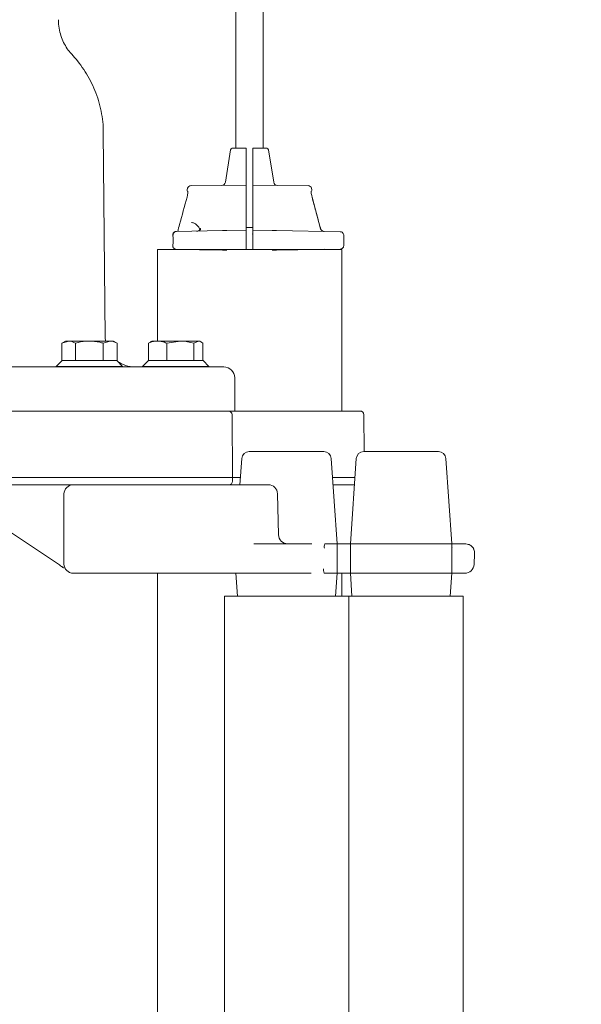
# Model space of a CAD drawing. Units: millimetres. Extents: x 839 to 3615, y 123 to 2605.
# Drawn here: x 1818 to 1970, y 2004 to 2271 of the extents above; entities that cross this region are included whole.
import ezdxf

# ---------------------------------------------------------------- set-up
doc = ezdxf.new("R2010")
doc.units = ezdxf.units.MM
doc.header["$LTSCALE"] = 10
doc.linetypes.add('SLD-Durchgehend', pattern=[0])
doc.layers.add('MAßLINIE_MAßZEICHNUNGEN', color=7, linetype='SLD-Durchgehend')
doc.styles.add('SLDTEXTSTYLE0', font='Opinion Pro')
doc.dimstyles.new('SLDDIMSTYLE0', dxfattribs={"dimtxt": 52.916667, "dimasz": 35, "dimexe": 0, "dimexo": 0.0625, "dimgap": 13.229167, "dimtad": 0, "dimdec": 0, "dimrnd": 1e-09, "dimzin": 12, "dimdsep": 46, "dimtxsty": 'SLDTEXTSTYLE0', "dimsah": 1, "dimcen": 0.09, "dimadec": 0, "dimazin": 3, "dimtfac": 1, "dimtdec": 0, "dimtofl": 0, "dimtmove": 0, "dimatfit": 3, "dimfxl": 0, "dimfrac": 2, "dimtolj": 1, "dimtzin": 12, "dimarcsym": 0})

# ---------------------------------------------------------------- blocks, each defined once
blk = doc.blocks.new('_D_1')
at = {"layer": 'MAßLINIE_MAßZEICHNUNGEN', "color": 7}
for p, q in [((1427.84, 2021.59), (1427.84, 1244.39)), ((1970.07, 1464.39), (1970.07, 1244.39)), ((1427.84, 1254.39), (1639.38, 1254.39)), ((1970.07, 1254.39), (1758.54, 1254.39))]:
    blk.add_line(p, q, dxfattribs=at)
for points in [[(1427.84, 1254.39), (1462.84, 1239.39), (1462.84, 1269.39)], [(1970.07, 1254.39), (1935.07, 1269.39), (1935.07, 1239.39)]]:
    blk.add_solid(points, dxfattribs=at)
at = {"layer": 'MAßLINIE_MAßZEICHNUNGEN', "color": 7, "insert": (1639.38, 1285.06), "char_height": 52.917, "attachment_point": 1, "style": 'SLDTEXTSTYLE0'}
blk.add_mtext('542', dxfattribs=at)

msp = doc.modelspace()

# ---------------------------------------------------------------- linework, layer by layer
at = {"color": 7, "linetype": 'SLD-Durchgehend', "lineweight": 18}
for p, q in [((1876.37, 2501.89), (1876.37, 2235.89)), ((1883.77, 2235.89), (1883.77, 2501.89)), ((1840.38, 2240.29), (1840.35, 2241.58)), ((1840.9, 2184.52), (1840.41, 2240.3)), ((1874.91, 2235.47), (1873.52, 2226.68)), ((1875.4, 2235.89), (1879.17, 2235.89)), ((1880.97, 2235.89), (1884.75, 2235.89)), ((1886.63, 2226.68), (1885.24, 2235.47)), ((1879.17, 2225.88), (1864.21, 2225.75)), ((1880.97, 2225.88), (1895.94, 2225.75)), ((1863.26, 2225.02), (1863.15, 2224.63)), ((1879.17, 2225.14), (1879.17, 2214.39)), ((1880.97, 2214.39), (1880.97, 2225.14)), ((1896.99, 2224.63), (1896.89, 2225.02)), ((1899.35, 2214.05), (1897.02, 2222.62)), ((1860.23, 2213.31), (1872.75, 2213.53)), ((1872.75, 2213.53), (1873.92, 2213.55)), ((1873.92, 2213.55), (1879.17, 2213.65)), ((1880.97, 2214.43), (1879.17, 2214.4)), ((1879.17, 2213.65), (1879.17, 2212.65)), ((1879.17, 2209.13), (1879.17, 2212.65)), ((1880.97, 2212.36), (1880.88, 2212.66)), ((1880.97, 2213.65), (1886.22, 2213.55)), ((1880.97, 2212.65), (1880.97, 2213.65)), ((1880.97, 2209.13), (1880.97, 2212.65)), ((1886.22, 2213.55), (1887.39, 2213.53)), ((1887.39, 2213.53), (1904.68, 2213.23)), ((1905.66, 2209.54), (1905.66, 2212.23)), ((1905.66, 2212.23), (1905.66, 2212.23)), ((1859.27, 2209.56), (1859.27, 2209.56)), ((1905.66, 2209.54), (1905.66, 2209.54)), ((1855.07, 2208.39), (1855.07, 2183.59)), ((1905.07, 2208.39), (1855.07, 2208.39)), ((1872.75, 2208.24), (1860.23, 2208.46)), ((1860.6, 2208.45), (1860.62, 2208.39)), ((1873.92, 2208.22), (1872.75, 2208.24)), ((1879.17, 2209.13), (1879.17, 2208.39)), ((1880.97, 2208.39), (1880.97, 2209.13)), ((1887.39, 2208.24), (1886.22, 2208.22)), ((1904.68, 2208.54), (1887.39, 2208.24)), ((1905.07, 2164.59), (1905.07, 2208.39)), ((1830.14, 2183.59), (1829.14, 2183.01)), ((1829.14, 2183.01), (1831.01, 2183.59)), ((1829.14, 2183.01), (1829.14, 2178.29)), ((1831.01, 2183.59), (1830.14, 2183.59)), ((1831.01, 2183.59), (1836.64, 2183.59)), ((1832.89, 2183.01), (1832.89, 2178.29)), ((1842.27, 2183.59), (1836.64, 2183.59)), ((1840.4, 2183.01), (1842.27, 2183.59)), ((1840.4, 2183.01), (1840.4, 2178.29)), ((1840.97, 2183.51), (1840.9, 2184.52)), ((1843.14, 2183.59), (1842.27, 2183.59)), ((1844.15, 2183.01), (1843.14, 2183.59)), ((1844.15, 2183.01), (1844.15, 2178.29)), ((1853.2, 2183.26), (1852.7, 2183.01)), ((1852.7, 2183.01), (1852.7, 2178.29)), ((1853.15, 2183.34), (1853.14, 2183.34)), ((1853.57, 2183.59), (1853.15, 2183.34)), ((1853.57, 2183.59), (1855.16, 2183.59)), ((1861.31, 2183.59), (1855.16, 2183.59)), ((1857.62, 2183.01), (1861.31, 2183.59)), ((1857.62, 2183.01), (1857.62, 2178.29)), ((1866.22, 2183.59), (1861.31, 2183.59)), ((1864.99, 2183.01), (1866.22, 2183.59)), ((1864.99, 2183.01), (1864.99, 2178.29)), ((1866.57, 2183.59), (1866.22, 2183.59)), ((1867, 2183.34), (1866.57, 2183.59)), ((1867.44, 2183.01), (1867.44, 2178.29)), ((1829.24, 2178.29), (1827.64, 2176.69)), ((1829.14, 2178.29), (1829.24, 2178.29)), ((1829.24, 2178.29), (1832.78, 2178.29)), ((1832.78, 2178.29), (1832.89, 2178.29)), ((1832.89, 2178.29), (1833.11, 2178.29)), ((1833.11, 2178.29), (1840.18, 2178.29)), ((1840.18, 2178.29), (1840.4, 2178.29)), ((1840.4, 2178.29), (1840.5, 2178.29)), ((1840.5, 2178.29), (1844.04, 2178.29)), ((1845.64, 2176.69), (1844.04, 2178.29)), ((1844.04, 2178.29), (1844.15, 2178.29)), ((1852.67, 2178.29), (1851.07, 2176.69)), ((1852.67, 2178.29), (1852.7, 2178.29)), ((1852.7, 2178.29), (1852.85, 2178.29)), ((1852.85, 2178.29), (1857.48, 2178.29)), ((1857.48, 2178.29), (1857.62, 2178.29)), ((1857.62, 2178.29), (1857.83, 2178.29)), ((1857.83, 2178.29), (1864.78, 2178.29)), ((1864.78, 2178.29), (1864.99, 2178.29)), ((1864.99, 2178.29), (1865.06, 2178.29)), ((1865.06, 2178.29), (1867.47, 2178.29)), ((1869.07, 2176.69), (1867.47, 2178.29)), ((1687.07, 2176.59), (1873.07, 2176.59)), ((1827.64, 2176.69), (1827.64, 2176.59)), ((1827.64, 2176.69), (1845.64, 2176.69)), ((1845.64, 2176.59), (1845.64, 2176.69)), ((1851.07, 2176.69), (1851.07, 2176.59)), ((1851.07, 2176.69), (1869.07, 2176.69)), ((1869.07, 2176.59), (1869.07, 2176.69)), ((1876.07, 2164.59), (1876.07, 2173.59)), ((1876.07, 2164.59), (1684.07, 2164.59)), ((1876.07, 2164.59), (1910.08, 2164.59)), ((1875.48, 2146.59), (1875.33, 2163.6)), ((1911.17, 2153.59), (1911.08, 2163.6)), ((1879.98, 2153.59), (1887.49, 2153.59)), ((1887.49, 2153.59), (1900.25, 2153.59)), ((1911.04, 2153.59), (1918.55, 2153.59)), ((1918.55, 2153.59), (1931.31, 2153.59)), ((1877.98, 2151.73), (1877.48, 2144.59)), ((1903.87, 2128.59), (1902.25, 2151.73)), ((1909.04, 2151.73), (1907.42, 2128.59)), ((1934.92, 2128.59), (1933.31, 2151.73)), ((1684.67, 2146.59), (1875.48, 2146.59)), ((1875.46, 2145.57), (1875.48, 2146.59)), ((1877.62, 2146.59), (1875.48, 2146.59)), ((1908.68, 2146.59), (1902.61, 2146.59)), ((1826.06, 2144.59), (1685.68, 2144.59)), ((1826.06, 2144.59), (1829.88, 2144.59)), ((1832.24, 2144.59), (1829.88, 2144.59)), ((1832.24, 2144.59), (1845.21, 2144.59)), ((1845.21, 2144.59), (1868.04, 2144.59)), ((1868.04, 2144.59), (1884.58, 2144.59)), ((1884.58, 2144.59), (1885.17, 2144.59)), ((1902.75, 2144.59), (1908.54, 2144.59)), ((1829.74, 2142.09), (1829.74, 2123.09)), ((1887.92, 2131.03), (1887.67, 2142.14)), ((1811.91, 2133.87), (1828.49, 2122.83)), ((1893.14, 2128.59), (1896.95, 2128.59)), ((1900.61, 2128.59), (1903.87, 2128.59)), ((1903.87, 2120.59), (1903.87, 2128.59)), ((1903.87, 2128.59), (1907.42, 2128.59)), ((1907.42, 2128.59), (1907.42, 2120.59)), ((1934.92, 2128.59), (1907.42, 2128.59)), ((1934.92, 2120.59), (1934.92, 2128.59)), ((1935.07, 2128.59), (1934.92, 2128.59)), ((1934.92, 2128.59), (1938.17, 2128.59)), ((1940.98, 2122.96), (1941.13, 2125.96)), ((1941.13, 2125.96), (1941.13, 2125.96)), ((1829.16, 2122.37), (1829.5, 2122.13)), ((1845.21, 2120.59), (1832.24, 2120.59)), ((1876.44, 2120.59), (1845.21, 2120.59)), ((1855.07, 2120.59), (1855.07, 1785.89)), ((1876.37, 2120.59), (1876.8, 2114.39)), ((1892.99, 2120.59), (1876.44, 2120.59)), ((1896.76, 2120.59), (1892.99, 2120.59)), ((1900.41, 2120.59), (1903.87, 2120.59)), ((1903.43, 2114.39), (1903.87, 2120.59)), ((1907.42, 2120.59), (1903.87, 2120.59)), ((1905.07, 2114.39), (1905.07, 2120.59)), ((1907.42, 2120.59), (1907.86, 2114.39)), ((1934.92, 2120.59), (1907.42, 2120.59)), ((1934.49, 2114.39), (1934.92, 2120.59)), ((1938.02, 2120.59), (1934.92, 2120.59)), ((1938.48, 2120.59), (1938.02, 2120.59)), ((1873.27, 2114.39), (1873.27, 1656.43)), ((1873.27, 2114.39), (1906.97, 2114.39)), ((1906.97, 1717.57), (1906.97, 2114.39)), ((1906.97, 2114.39), (1924.76, 2114.39)), ((1924.76, 2114.39), (1938.02, 2114.39)), ((1938.02, 1743.39), (1938.02, 2114.39))]:
    msp.add_line(p, q, dxfattribs=at)
at = {"color": 7, "linetype": 'SLD-Durchgehend', "lineweight": 18, "flags": 128}
msp.add_lwpolyline([(1859.27, 2212.22), (1859.27, 2212.24), (1859.3, 2212.27), (1859.36, 2212.31)], dxfattribs=at)
at = {"color": 7, "linetype": 'SLD-Durchgehend', "lineweight": 18}
for centre, radius, start, end in [((1875.4, 2235.39), 0.5, 90, 171), ((1884.75, 2235.39), 0.5, 9, 90), ((1864.22, 2224.75), 1, 90.5, 164.3372), ((1872.53, 2226.82), 1, 270.5, 351.8787), ((1887.62, 2226.82), 1, 187.7751, 269.5), ((1895.93, 2224.75), 1, 15.5011, 89.5), ((1863.63, 2224.49), 0.5, 163.0493, 220.8518), ((1896.51, 2224.49), 0.5, 326.7382, 16.4461), ((1848.9, 2184.59), 8, 234.5335, 270), ((1873.07, 2173.59), 3, 0, 90), ((1874.33, 2163.59), 1, 0.5, 90), ((1910.08, 2163.59), 1, 0.5, 90), ((1879.98, 2151.59), 2, 90, 176), ((1900.25, 2151.59), 2, 4, 90), ((1911.04, 2151.59), 2, 90, 176), ((1931.31, 2151.59), 2, 4, 90), ((1874.46, 2145.59), 1, 270, 359), ((1832.24, 2142.09), 2.5, 90, 180), ((1885.17, 2142.09), 2.5, 1.2972, 90), ((1890.42, 2131.09), 2.5, 181.5998, 270), ((1832.24, 2123.09), 2.5, 180, 270), ((1938.48, 2123.09), 2.5, 270, 356.747)]:
    msp.add_arc(centre, radius, start, end, dxfattribs=at)
for points, knots in [([(1831.86, 2261.41), (1831.64, 2261.64), (1830.97, 2262.35), (1830.08, 2263.72), (1829.19, 2265.49), (1828.57, 2267.43), (1828.24, 2269.21), (1828.24, 2270.35), (1828.25, 2270.77)], [0, 0, 0, 0, 0.093686, 0.284061, 0.476119, 0.669132, 0.877897, 1, 1, 1, 1]), ([(1840.39, 2240.3), (1840.4, 2240.48), (1840.43, 2241.65), (1840.21, 2243.81), (1839.71, 2246.72), (1838.92, 2249.54), (1837.88, 2252.24), (1836.61, 2254.83), (1835.11, 2257.28), (1833.52, 2259.49), (1832.36, 2260.78), (1831.83, 2261.38)], [0, 0, 0, 0, 0.0221472, 0.1467505, 0.2702886, 0.3932373, 0.5161347, 0.6396241, 0.7645159, 0.8918703, 1, 1, 1, 1]), ([(1879.17, 2235.89), (1879.17, 2235.88), (1879.17, 2235.87), (1879.17, 2235.78), (1879.17, 2235.65), (1879.17, 2235.54), (1879.17, 2235.47), (1879.17, 2235.47)], [0, 0, 0, 0, 0.243719, 0.487529, 0.728861, 0.966221, 1, 1, 1, 1]), ([(1879.17, 2235.47), (1879.17, 2233.17), (1879.17, 2230.26), (1879.17, 2227.34), (1879.17, 2226.72)], [0, 0, 0, 0, 0.78783, 1, 1, 1, 1]), ([(1880.97, 2235.47), (1880.97, 2235.52), (1880.97, 2235.63), (1880.97, 2235.76), (1880.97, 2235.85), (1880.97, 2235.89), (1880.97, 2235.89), (1880.97, 2235.89)], [0, 0, 0, 0, 0.2344783, 0.4688797, 0.7053547, 0.9456347, 1, 1, 1, 1]), ([(1880.97, 2226.72), (1880.97, 2227.34), (1880.97, 2230.26), (1880.97, 2233.17), (1880.97, 2235.47)], [0, 0, 0, 0, 0.21217, 1, 1, 1, 1]), ([(1879.17, 2226.72), (1879.17, 2226.61), (1879.17, 2226.4), (1879.17, 2226.13), (1879.17, 2225.94), (1879.17, 2225.88), (1879.17, 2225.88), (1879.17, 2225.88)], [0, 0, 0, 0, 0.236587, 0.473127, 0.710927, 0.950698, 1, 1, 1, 1]), ([(1879.17, 2225.88), (1879.17, 2225.87), (1879.17, 2225.85), (1879.17, 2225.67), (1879.17, 2225.43), (1879.17, 2225.23), (1879.17, 2225.14)], [0, 0, 0, 0, 0.258121, 0.516251, 0.774137, 1, 1, 1, 1]), ([(1880.97, 2225.88), (1880.97, 2225.89), (1880.97, 2225.91), (1880.97, 2226.09), (1880.97, 2226.34), (1880.97, 2226.57), (1880.97, 2226.7), (1880.97, 2226.72)], [0, 0, 0, 0, 0.240943, 0.481911, 0.722123, 0.960442, 1, 1, 1, 1]), ([(1880.97, 2225.14), (1880.97, 2225.24), (1880.97, 2225.46), (1880.97, 2225.7), (1880.97, 2225.85), (1880.97, 2225.87), (1880.97, 2225.88)], [0, 0, 0, 0, 0.2573709, 0.5147349, 0.7722865, 1, 1, 1, 1]), ([(1863.12, 2222.62), (1862.45, 2220.15), (1861.6, 2217.05), (1860.76, 2213.95), (1860.59, 2213.32)], [0, 0, 0, 0, 0.797623, 1, 1, 1, 1]), ([(1863.34, 2224.26), (1863.34, 2224.26), (1863.34, 2224.26), (1863.35, 2224.18), (1863.35, 2223.97), (1863.32, 2223.57), (1863.24, 2223.09), (1863.15, 2222.76), (1863.11, 2222.62)], [0, 0, 0, 0, 0.048179, 0.161083, 0.337154, 0.566312, 0.829248, 1, 1, 1, 1]), ([(1897.02, 2222.7), (1896.99, 2222.81), (1896.89, 2223.15), (1896.82, 2223.64), (1896.79, 2224.04), (1896.8, 2224.24), (1896.8, 2224.26), (1896.81, 2224.26)], [0, 0, 0, 0, 0.153695, 0.453219, 0.707652, 0.899091, 1, 1, 1, 1]), ([(1899.35, 2214.05), (1899.26, 2214.37), (1898.82, 2215.98), (1898.05, 2218.84), (1897.36, 2221.37), (1897.02, 2222.62)], [0, 0, 0, 0, 0.112552, 0.562762, 1, 1, 1, 1]), ([(1864.32, 2215.71), (1864.43, 2215.71), (1864.77, 2215.71), (1865.38, 2215.41), (1866.01, 2214.83), (1866.42, 2214.3), (1866.54, 2213.91), (1866.57, 2213.83)], [0, 0, 0, 0, 0.153357, 0.458284, 0.714518, 0.940041, 1, 1, 1, 1]), ([(1859.99, 2213.27), (1859.95, 2213.26), (1859.79, 2213.24), (1859.56, 2213.09), (1859.34, 2212.83), (1859.24, 2212.52), (1859.26, 2212.31), (1859.27, 2212.22)], [0, 0, 0, 0, 0.096973, 0.336562, 0.563493, 0.803723, 1, 1, 1, 1]), ([(1859.27, 2212.17), (1859.28, 2212.13), (1859.37, 2211.72), (1859.41, 2210.9), (1859.38, 2210.04), (1859.27, 2209.62), (1859.26, 2209.56)], [0, 0, 0, 0, 0.047873, 0.490727, 0.924662, 1, 1, 1, 1]), ([(1860.23, 2213.31), (1860.18, 2213.31), (1860.05, 2213.3), (1859.83, 2213.23), (1859.62, 2213.08), (1859.45, 2212.87), (1859.36, 2212.6), (1859.36, 2212.41), (1859.36, 2212.31)], [0, 0, 0, 0, 0.0928577, 0.2770878, 0.4507295, 0.628262, 0.8159776, 1, 1, 1, 1]), ([(1866.72, 2214.16), (1866.75, 2214.11), (1866.8, 2214.02), (1866.81, 2213.91), (1866.78, 2213.81), (1866.74, 2213.74), (1866.65, 2213.65), (1866.45, 2213.53), (1866.11, 2213.43), (1865.84, 2213.42), (1865.71, 2213.41)], [0, 0, 0, 0, 0.1392245, 0.2218139, 0.2658278, 0.3504434, 0.3760137, 0.523541, 0.7646686, 1, 1, 1, 1]), ([(1866.58, 2213.85), (1866.58, 2213.84), (1866.62, 2213.77), (1866.61, 2213.75), (1866.58, 2213.69), (1866.52, 2213.63), (1866.39, 2213.55), (1866.18, 2213.46), (1865.93, 2213.41), (1865.76, 2213.42), (1865.71, 2213.42)], [0, 0, 0, 0, 0.038953, 0.227271, 0.307112, 0.393353, 0.488825, 0.64162, 0.900219, 1, 1, 1, 1]), ([(1879.17, 2214.39), (1879.17, 2214.28), (1879.17, 2214.07), (1879.17, 2213.83), (1879.17, 2213.67), (1879.17, 2213.65), (1879.17, 2213.65)], [0, 0, 0, 0, 0.257512, 0.515022, 0.772606, 1, 1, 1, 1]), ([(1880.97, 2213.65), (1880.97, 2213.66), (1880.97, 2213.68), (1880.97, 2213.85), (1880.97, 2214.09), (1880.97, 2214.29), (1880.97, 2214.39)], [0, 0, 0, 0, 0.25795, 0.515907, 0.773692, 1, 1, 1, 1]), ([(1900.33, 2213.31), (1900.21, 2213.32), (1899.98, 2213.35), (1899.67, 2213.53), (1899.45, 2213.77), (1899.38, 2213.96), (1899.35, 2214.05)], [0, 0, 0, 0, 0.266348, 0.53214, 0.795279, 1, 1, 1, 1]), ([(1905.66, 2212.23), (1905.65, 2212.3), (1905.64, 2212.47), (1905.53, 2212.75), (1905.31, 2213.01), (1905.02, 2213.19), (1904.79, 2213.22), (1904.68, 2213.23)], [0, 0, 0, 0, 0.126387, 0.3436646, 0.5622717, 0.7812996, 1, 1, 1, 1]), ([(1859.28, 2209.55), (1859.27, 2209.54), (1859.23, 2209.43), (1859.26, 2209.18), (1859.38, 2208.88), (1859.61, 2208.64), (1859.9, 2208.49), (1860.12, 2208.47), (1860.23, 2208.46)], [0, 0, 0, 0, 0.025254, 0.223274, 0.415434, 0.610939, 0.800538, 1, 1, 1, 1]), ([(1904.68, 2208.54), (1904.75, 2208.55), (1904.93, 2208.56), (1905.2, 2208.68), (1905.45, 2208.91), (1905.62, 2209.21), (1905.65, 2209.43), (1905.66, 2209.54)], [0, 0, 0, 0, 0.136783, 0.353664, 0.569263, 0.784475, 1, 1, 1, 1]), ([(1899.97, 2208.39), (1899.99, 2208.4), (1900.1, 2208.46), (1900.23, 2208.46), (1900.33, 2208.47)], [0, 0, 0, 0, 0.208894, 1, 1, 1, 1]), ([(1831.01, 2183.59), (1831.06, 2183.59), (1831.69, 2183.58), (1832.31, 2183.28), (1832.89, 2183.01)], [0, 0, 0, 0, 0.070215, 1, 1, 1, 1]), ([(1832.89, 2183.01), (1833.79, 2183.23), (1835.03, 2183.55), (1836.3, 2183.58), (1836.64, 2183.59)], [0, 0, 0, 0, 0.7313664, 1, 1, 1, 1]), ([(1836.64, 2183.59), (1837.59, 2183.52), (1838.86, 2183.43), (1840.08, 2183.09), (1840.4, 2183.01)], [0, 0, 0, 0, 0.7424487, 1, 1, 1, 1]), ([(1842.27, 2183.59), (1842.32, 2183.59), (1842.95, 2183.58), (1843.57, 2183.28), (1844.15, 2183.01)], [0, 0, 0, 0, 0.070215, 1, 1, 1, 1]), ([(1852.7, 2183.01), (1853.3, 2183.23), (1854.11, 2183.55), (1854.94, 2183.58), (1855.16, 2183.59)], [0, 0, 0, 0, 0.731366, 1, 1, 1, 1]), ([(1855.16, 2183.59), (1855.78, 2183.52), (1856.61, 2183.43), (1857.42, 2183.09), (1857.62, 2183.01)], [0, 0, 0, 0, 0.742449, 1, 1, 1, 1]), ([(1861.31, 2183.59), (1861.39, 2183.59), (1862.64, 2183.58), (1863.86, 2183.28), (1864.99, 2183.01)], [0, 0, 0, 0, 0.070215, 1, 1, 1, 1]), ([(1866.22, 2183.59), (1866.25, 2183.59), (1866.66, 2183.58), (1867.07, 2183.28), (1867.44, 2183.01)], [0, 0, 0, 0, 0.070215, 1, 1, 1, 1]), ([(1881.26, 2128.59), (1881.43, 2128.59), (1881.76, 2128.59), (1882.5, 2128.59), (1883.46, 2128.59), (1884.64, 2128.59), (1885.86, 2128.59), (1887.17, 2128.59), (1888.54, 2128.59), (1889.8, 2128.59), (1890.88, 2128.59), (1892.17, 2128.59), (1892.74, 2128.59), (1893.14, 2128.59)], [0, 0, 0, 0, 0.030951, 0.061722, 0.135738, 0.209682, 0.284164, 0.376641, 0.47783, 0.588331, 0.684738, 0.780943, 1, 1, 1, 1]), ([(1900.37, 2127.38), (1900.37, 2127.39), (1900.32, 2127.55), (1900.3, 2127.92), (1900.44, 2128.32), (1900.52, 2128.54)], [0, 0, 0, 0, 0.024592, 0.495965, 1, 1, 1, 1]), ([(1900.52, 2128.54), (1900.53, 2128.54), (1900.54, 2128.57), (1900.57, 2128.58), (1900.59, 2128.59), (1900.61, 2128.59)], [0, 0, 0, 0, 0.251591, 0.56517, 1, 1, 1, 1]), ([(1934.92, 2127.63), (1934.96, 2127.55), (1935, 2127.46), (1935.07, 2127.39), (1935.08, 2127.38)], [0, 0, 0, 0, 0.8930799, 1, 1, 1, 1]), ([(1941.13, 2125.96), (1941.13, 2126.13), (1941.12, 2126.47), (1941, 2126.91), (1940.86, 2127.23), (1940.66, 2127.57), (1940.17, 2128.12), (1939.29, 2128.52), (1938.48, 2128.59), (1937.97, 2128.59), (1937.87, 2128.59)], [0, 0, 0, 0, 0.075565, 0.149563, 0.187501, 0.22809, 0.323592, 0.581302, 0.917983, 1, 1, 1, 1]), ([(1938.17, 2128.59), (1938.32, 2128.59), (1938.6, 2128.59), (1938.73, 2128.59), (1938.37, 2128.59), (1938.17, 2128.59)], [0, 0, 0, 0, 0.316016, 0.632097, 1, 1, 1, 1]), ([(1828.49, 2122.83), (1828.69, 2122.7), (1829.15, 2122.39), (1829.56, 2122.09), (1829.79, 2121.92)], [0, 0, 0, 0, 0.4311975, 1, 1, 1, 1]), ([(1900.32, 2120.64), (1900.23, 2120.86), (1900.07, 2121.27), (1900.1, 2121.64), (1900.13, 2121.79), (1900.14, 2121.79)], [0, 0, 0, 0, 0.534237, 0.976205, 1, 1, 1, 1]), ([(1935.01, 2121.79), (1935, 2121.79), (1934.96, 2121.75), (1934.94, 2121.7), (1934.92, 2121.66)], [0, 0, 0, 0, 0.193427, 1, 1, 1, 1]), ([(1900.41, 2120.59), (1900.4, 2120.59), (1900.37, 2120.59), (1900.34, 2120.61), (1900.33, 2120.63), (1900.32, 2120.64)], [0, 0, 0, 0, 0.38542, 0.775027, 1, 1, 1, 1])]:
    msp.add_open_spline(points, degree=3, knots=knots, dxfattribs=at)

# ---------------------------------------------------------------- dimensions: what is measured, and where the dimension line sits
at = {"layer": 'MAßLINIE_MAßZEICHNUNGEN', "color": 7}
dim = msp.add_linear_dim(base=(1970.07, 1254.39), p1=(1427.84, 2031.59), p2=(1970.07, 1474.39), dimstyle='SLDDIMSTYLE0', dxfattribs=at)
dim.commit()
dim.dimension.update_dxf_attribs({"geometry": '_D_1', "text_midpoint": (1698.96, 1254.39), "dimtype": 160})

doc.saveas('drawing.dxf')
